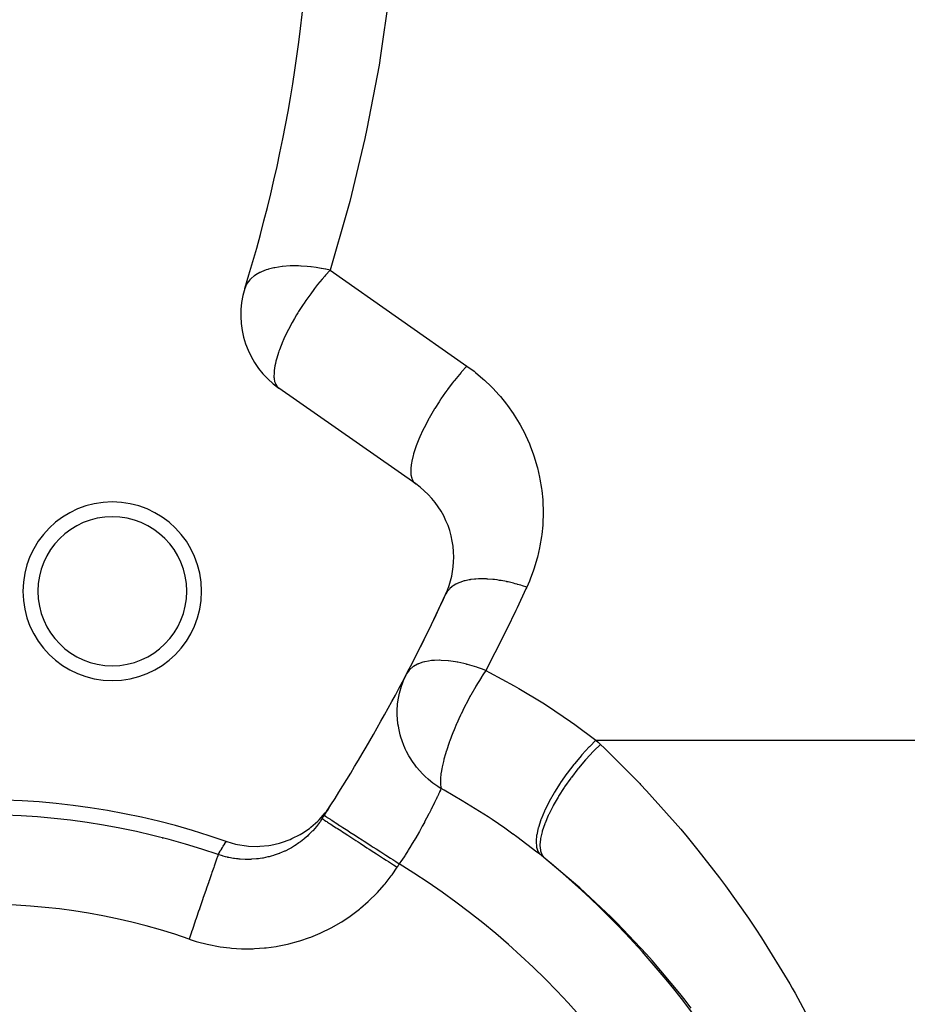
# Model space of a CAD drawing. Extents: x 24 to 1180, y -650 to 283.
# Drawn here: x 524 to 553, y -215 to -182 of the extents above; entities that cross this region are included whole.
import ezdxf

# ---------------------------------------------------------------- set-up
doc = ezdxf.new("R2010")
doc.units = 0
doc.linetypes.add('DASHED', pattern=[11.05, 8.7, -2.35])
doc.layers.get('0').update_dxf_attribs({"linetype": 'CONTINUOUS'})
doc.layers.add('NEVIDI', color=4, linetype='DASHED')

msp = doc.modelspace()

# ---------------------------------------------------------------- linework, layer by layer
at = {"color": 2}
for p, q in [((536.988901, -197.397447), (532.393585, -194.179772)), ((533.993593, -208.389638), (534.145066, -208.172617)), ((533.749006, -208.67065), (533.95368, -208.440571)), ((533.918201, -208.526981), (533.920992, -208.528783)), ((533.95368, -208.440571), (533.993593, -208.389638)), ((533.471278, -208.919271), (533.702294, -208.716984)), ((533.702294, -208.716984), (533.749006, -208.67065)), ((533.849037, -208.633947), (533.851816, -208.635749)), ((532.834754, -209.30423), (533.106918, -209.165833)), ((533.106918, -209.165833), (533.165022, -209.131576)), ((533.165022, -209.131576), (533.418595, -208.959917)), ((533.418595, -208.959917), (533.471278, -208.919271)), ((530.623744, -209.396739), (530.649291, -209.405564)), ((530.649291, -209.405564), (530.94005, -209.488259)), ((530.94005, -209.488259), (531.009431, -209.503365)), ((531.009431, -209.503365), (531.308549, -209.549137)), ((531.308549, -209.549137), (531.378906, -209.555449)), ((531.378906, -209.555449), (531.681896, -209.563705)), ((531.681896, -209.563705), (531.751933, -209.561273)), ((531.751933, -209.561273), (532.053941, -209.531892)), ((532.053941, -209.531892), (532.122705, -209.520845)), ((532.122705, -209.520845), (532.419233, -209.453995)), ((532.419233, -209.453995), (532.485494, -209.434654)), ((532.485494, -209.434654), (532.772034, -209.331344)), ((532.772034, -209.331344), (532.834754, -209.30423))]:
    msp.add_line(p, q, dxfattribs=at)
for centre, radius, start, end in [((483.5, -176), 50, 342.743647, 360), ((534.114314, -191.722316), 3, 162.743647, 235), ((535.268172, -199.854903), 3, 0, 55), ((526.80127, -201), 3, 0, 180), ((526.80127, -201), 2.5, 0, 180), ((535.268172, -199.854903), 3, 335.259631, 360), ((526.80127, -201), 3, 180, 360), ((526.80127, -201), 2.5, 180, 360), ((483.5, -176), 60, 327.573972, 335.259631), ((483.5, -176), 60, 332.427335, 335.259632), ((522.384444, -233), 25, 70.757201, 154.605019), ((483.5, -176), 60, 327.050535, 327.573972), ((522.384444, -233), 24.492889, 71.010016, 153.624545)]:
    msp.add_arc(centre, radius, start, end, dxfattribs=at)
at = {"layer": 'NEVIDI', "color": 7, "linetype": 'CONTINUOUS'}
for p, q in [((536.117604, -180.855137), (535.811395, -183.015749)), ((535.811395, -183.015749), (535.758466, -183.334744)), ((535.758466, -183.334744), (535.350456, -185.478625)), ((535.350456, -185.478625), (535.282525, -185.794695)), ((535.282525, -185.794695), (534.773631, -187.916957)), ((534.773631, -187.916957), (534.69085, -188.229417)), ((534.69085, -188.229417), (534.114314, -190.222316)), ((531.622967, -190.376395), (531.574386, -190.409143)), ((531.752532, -190.303426), (531.622967, -190.376395)), ((531.761294, -190.299116), (531.752532, -190.303426)), ((531.814586, -190.274334), (531.761294, -190.299116)), ((531.972499, -190.213306), (531.814586, -190.274334)), ((531.98268, -190.20992), (531.972499, -190.213306)), ((532.029299, -190.195165), (531.98268, -190.20992)), ((532.050877, -190.188733), (532.029299, -190.195165)), ((532.223835, -190.145286), (532.050877, -190.188733)), ((532.235282, -190.142875), (532.223835, -190.145286)), ((532.263042, -190.137249), (532.235282, -190.142875)), ((532.50287, -190.10037), (532.263042, -190.137249)), ((532.513395, -190.099191), (532.50287, -190.10037)), ((532.515436, -190.098967), (532.513395, -190.099191)), ((532.778269, -190.080097), (532.515436, -190.098967)), ((532.805505, -190.079207), (532.778269, -190.080097)), ((532.81899, -190.078836), (532.805505, -190.079207)), ((533.056803, -190.079451), (532.81899, -190.078836)), ((533.127309, -190.082107), (533.056803, -190.079451)), ((533.141544, -190.082774), (533.127309, -190.082107)), ((533.347944, -190.097208), (533.141544, -190.082774)), ((533.463573, -190.109039), (533.347944, -190.097208)), ((533.478348, -190.110738), (533.463573, -190.109039)), ((533.651747, -190.133789), (533.478348, -190.110738)), ((533.809367, -190.159603), (533.651747, -190.133789)), ((533.824476, -190.162316), (533.809367, -190.159603)), ((533.965031, -190.189529), (533.824476, -190.162316)), ((533.962771, -190.389484), (533.937261, -190.418583)), ((534.114314, -190.222316), (533.962771, -190.389484)), ((533.968491, -190.190244), (533.965031, -190.189529)), ((534.114314, -190.222316), (533.968491, -190.190244)), ((534.114314, -190.222316), (538.70963, -193.439991)), ((531.310508, -190.691707), (531.249354, -190.83237)), ((531.314349, -190.685032), (531.310508, -190.691707)), ((531.333188, -190.654399), (531.314349, -190.685032)), ((531.419092, -190.544392), (531.333188, -190.654399)), ((531.424668, -190.538422), (531.419092, -190.544392)), ((531.441061, -190.521484), (531.424668, -190.538422)), ((531.46027, -190.502697), (531.441061, -190.521484)), ((531.567153, -190.414327), (531.46027, -190.502697)), ((531.574386, -190.409143), (531.567153, -190.414327)), ((533.69732, -190.706078), (533.59378, -190.838117)), ((533.848864, -190.521571), (533.69732, -190.706078)), ((533.937261, -190.418583), (533.848864, -190.521571)), ((533.4643, -191.010439), (533.302736, -191.237558)), ((533.567056, -190.873013), (533.4643, -191.010439)), ((533.59378, -190.838117), (533.567056, -190.873013)), ((533.208697, -191.376535), (533.058737, -191.609846)), ((533.242015, -191.32669), (533.208697, -191.376535)), ((533.302736, -191.237558), (533.242015, -191.32669)), ((532.989923, -191.722316), (532.921097, -191.838672)), ((533.034315, -191.649342), (532.989923, -191.722316)), ((533.058737, -191.609846), (533.034315, -191.649342)), ((532.841331, -191.978951), (532.715308, -192.214723)), ((532.8445, -191.973257), (532.841331, -191.978951)), ((532.921097, -191.838672), (532.8445, -191.973257)), ((532.675711, -192.293095), (532.565133, -192.525972)), ((532.715308, -192.214723), (532.675711, -192.293095)), ((532.530823, -192.60341), (532.412214, -192.899103)), ((532.539877, -192.582692), (532.530823, -192.60341)), ((532.565133, -192.525972), (532.539877, -192.582692)), ((532.380506, -192.988765), (532.321852, -193.175266)), ((532.398479, -192.937206), (532.380506, -192.988765)), ((532.412214, -192.899103), (532.398479, -192.937206)), ((532.277104, -193.350545), (532.261237, -193.427317)), ((532.295693, -193.272361), (532.277104, -193.350545)), ((532.321852, -193.175266), (532.295693, -193.272361)), ((532.231373, -193.651096), (532.230403, -193.813963)), ((532.233916, -193.618927), (532.231373, -193.651096)), ((532.237505, -193.583139), (532.233916, -193.618927)), ((532.261237, -193.427317), (532.237505, -193.583139)), ((538.511319, -193.660732), (538.454841, -193.726662)), ((538.532605, -193.636239), (538.511319, -193.660732)), ((538.694047, -193.45674), (538.532605, -193.636239)), ((538.709634, -193.439994), (538.694047, -193.45674)), ((538.70963, -193.439991), (538.948139, -193.615819)), ((538.948139, -193.615819), (539.000669, -193.657068)), ((539.000669, -193.657068), (539.246628, -193.863453)), ((532.230403, -193.813963), (532.232761, -193.842825)), ((532.232761, -193.842825), (532.23514, -193.864409)), ((532.23514, -193.864409), (532.25226, -193.955997)), ((532.25226, -193.955997), (532.265372, -193.99938)), ((532.265372, -193.99938), (532.290536, -194.058466)), ((538.219564, -194.01642), (538.059654, -194.228076)), ((538.274702, -193.94627), (538.219564, -194.01642)), ((538.292636, -193.923756), (538.274702, -193.94627)), ((538.454841, -193.726662), (538.292636, -193.923756)), ((539.246628, -193.863453), (539.296325, -193.907978)), ((539.296325, -193.907978), (539.528327, -194.129792)), ((532.290536, -194.058466), (532.322461, -194.11004)), ((532.322461, -194.11004), (532.328667, -194.118147)), ((532.328667, -194.118147), (532.339129, -194.130734)), ((532.339129, -194.130734), (532.393585, -194.179772)), ((537.992405, -194.320909), (537.837353, -194.544331)), ((538.045211, -194.247816), (537.992405, -194.320909)), ((538.059654, -194.228076), (538.045211, -194.247816)), ((539.528327, -194.129792), (539.575023, -194.177422)), ((539.575023, -194.177422), (539.792177, -194.413724)), ((537.776689, -194.635606), (537.629679, -194.866954)), ((537.826495, -194.560498), (537.776689, -194.635606)), ((537.837353, -194.544331), (537.826495, -194.560498)), ((539.792177, -194.413724), (539.835769, -194.464344)), ((539.835769, -194.464344), (540.037337, -194.714286)), ((537.576206, -194.955049), (537.439778, -195.191001)), ((537.622084, -194.879329), (537.576206, -194.955049)), ((537.629679, -194.866954), (537.622084, -194.879329)), ((540.037337, -194.714286), (540.077503, -194.767515)), ((540.077503, -194.767515), (540.262629, -195.030042)), ((537.393942, -195.274417), (537.271085, -195.510676)), ((537.435248, -195.199144), (537.393942, -195.274417)), ((537.439778, -195.191001), (537.435248, -195.199144)), ((540.262629, -195.030042), (540.299305, -195.085787)), ((540.299305, -195.085787), (540.467103, -195.35971)), ((537.233066, -195.58822), (537.12614, -195.821086)), ((537.269054, -195.51476), (537.233066, -195.58822)), ((537.271085, -195.510676), (537.269054, -195.51476)), ((540.467103, -195.35971), (540.500191, -195.417874)), ((540.500191, -195.417874), (540.649782, -195.701851)), ((537.095994, -195.891674), (537.008875, -196.113139)), ((537.12614, -195.821086), (537.095994, -195.891674)), ((540.649782, -195.701851), (540.67893, -195.761815)), ((540.67893, -195.761815), (540.80993, -196.055074)), ((536.98505, -196.179743), (536.919092, -196.386234)), ((537.007518, -196.116847), (536.98505, -196.179743)), ((537.008875, -196.113139), (537.007518, -196.116847)), ((540.80993, -196.055074), (540.835238, -196.117039)), ((540.835238, -196.117039), (540.946921, -196.417924)), ((536.856561, -196.645024), (536.848264, -196.691212)), ((536.858313, -196.635904), (536.856561, -196.645024)), ((536.902011, -196.447726), (536.858313, -196.635904)), ((536.917173, -196.392924), (536.902011, -196.447726)), ((536.919092, -196.386234), (536.917173, -196.392924)), ((540.946921, -196.417924), (540.968184, -196.481426)), ((540.968184, -196.481426), (541.060193, -196.788863)), ((536.826692, -196.868722), (536.824601, -196.906453)), ((536.824601, -196.906453), (536.827079, -197.049362)), ((536.827452, -196.858168), (536.826692, -196.868722)), ((536.848264, -196.691212), (536.827452, -196.858168)), ((541.060193, -196.788863), (541.077284, -196.853505)), ((541.077284, -196.853505), (541.149265, -197.166323)), ((536.827079, -197.049362), (536.828096, -197.060501)), ((536.828096, -197.060501), (536.831459, -197.089801)), ((536.831459, -197.089801), (536.857136, -197.206491)), ((536.857136, -197.206491), (536.860689, -197.217046)), ((536.860689, -197.217046), (536.868701, -197.238444)), ((536.868701, -197.238444), (536.917232, -197.326931)), ((536.917232, -197.326931), (536.924002, -197.335803)), ((536.924002, -197.335803), (536.935703, -197.349807)), ((541.149265, -197.166323), (541.162149, -197.231953)), ((541.162149, -197.231953), (541.213756, -197.548669)), ((536.935703, -197.349807), (536.988904, -197.397449)), ((541.213756, -197.548669), (541.222376, -197.615011)), ((541.222376, -197.615011), (541.253431, -197.934582)), ((541.253431, -197.934582), (541.257745, -198.00132)), ((541.257745, -198.00132), (541.268081, -198.322142)), ((541.268081, -198.322142), (541.268073, -198.38897)), ((541.268073, -198.38897), (541.25766, -198.709842)), ((541.253338, -198.776487), (541.222206, -199.096143)), ((541.25766, -198.709842), (541.253338, -198.776487)), ((541.213589, -199.162353), (541.161886, -199.479237)), ((541.222206, -199.096143), (541.213589, -199.162353)), ((541.149028, -199.544664), (541.076949, -199.8576)), ((541.161886, -199.479237), (541.149028, -199.544664)), ((541.059888, -199.922069), (540.967743, -200.229683)), ((541.076949, -199.8576), (541.059888, -199.922069)), ((540.946554, -200.29291), (540.834705, -200.594)), ((540.967743, -200.229683), (540.946554, -200.29291)), ((538.655448, -200.644474), (538.617275, -200.654366)), ((538.784085, -200.617632), (538.655448, -200.644474)), ((538.821058, -200.611578), (538.784085, -200.617632)), ((538.825774, -200.610855), (538.821058, -200.611578)), ((538.832181, -200.609889), (538.825774, -200.610855)), ((538.965446, -200.594081), (538.832181, -200.609889)), ((539.010337, -200.590462), (538.965446, -200.594081)), ((539.093389, -200.58582), (539.010337, -200.590462)), ((539.105706, -200.585348), (539.093389, -200.58582)), ((539.160045, -200.583901), (539.105706, -200.585348)), ((539.207818, -200.583456), (539.160045, -200.583901)), ((539.366296, -200.587149), (539.207818, -200.583456)), ((539.391661, -200.588437), (539.366296, -200.587149)), ((539.405, -200.589187), (539.391661, -200.588437)), ((539.416845, -200.589896), (539.405, -200.589187)), ((539.582838, -200.603821), (539.416845, -200.589896)), ((539.635422, -200.60972), (539.582838, -200.603821)), ((539.711141, -200.619408), (539.635422, -200.60972)), ((539.725272, -200.621369), (539.711141, -200.619408)), ((539.807885, -200.63377), (539.725272, -200.621369)), ((539.862342, -200.642804), (539.807885, -200.63377)), ((540.039916, -200.676813), (539.862342, -200.642804)), ((540.834705, -200.594), (540.809474, -200.655736)), ((538.074537, -200.977531), (538.069784, -200.983622)), ((538.119252, -200.926182), (538.074537, -200.977531)), ((538.140543, -200.904832), (538.119252, -200.926182)), ((538.200248, -200.852846), (538.140543, -200.904832)), ((538.206775, -200.847751), (538.200248, -200.852846)), ((538.216393, -200.840424), (538.206775, -200.847751)), ((538.242187, -200.82178), (538.216393, -200.840424)), ((538.332366, -200.766184), (538.242187, -200.82178)), ((538.362521, -200.750341), (538.332366, -200.766184)), ((538.370837, -200.746179), (538.362521, -200.750341)), ((538.379025, -200.742165), (538.370837, -200.746179)), ((538.466373, -200.703998), (538.379025, -200.742165)), ((538.500586, -200.691109), (538.466373, -200.703998)), ((538.578909, -200.665311), (538.500586, -200.691109)), ((538.588641, -200.662436), (538.578909, -200.665311)), ((538.617275, -200.654366), (538.588641, -200.662436)), ((540.046523, -200.678209), (540.039916, -200.676813)), ((540.061234, -200.681351), (540.046523, -200.678209)), ((540.095511, -200.688848), (540.061234, -200.681351)), ((540.276966, -200.732574), (540.095511, -200.688848)), ((540.333652, -200.747602), (540.276966, -200.732574)), ((540.392644, -200.763919), (540.333652, -200.747602)), ((540.407655, -200.768181), (540.392644, -200.763919)), ((540.692395, -200.920256), (540.394614, -201.555552)), ((540.517255, -200.800636), (540.407655, -200.768181)), ((540.574514, -200.818522), (540.517255, -200.800636)), ((540.717453, -200.865946), (540.574514, -200.818522)), ((540.717453, -200.865946), (540.692395, -200.920256)), ((540.809474, -200.655736), (540.717453, -200.865946)), ((538.041731, -201.022792), (537.996144, -201.103308)), ((538.058292, -200.998962), (538.041731, -201.022792)), ((538.069784, -200.983622), (538.058292, -200.998962)), ((540.394614, -201.555552), (540.354161, -201.640456)), ((540.354161, -201.640456), (540.048407, -202.271886)), ((540.048407, -202.271886), (540.006904, -202.356234)), ((540.006904, -202.356234), (539.693107, -202.983937)), ((539.650549, -203.067741), (539.344745, -203.66101)), ((539.693107, -202.983937), (539.650549, -203.067741)), ((536.904359, -203.529517), (536.782697, -203.634768)), ((536.909026, -203.526294), (536.904359, -203.529517)), ((536.910958, -203.524973), (536.909026, -203.526294)), ((537.045163, -203.449472), (536.910958, -203.524973)), ((537.059282, -203.443071), (537.045163, -203.449472)), ((537.075771, -203.435901), (537.059282, -203.443071)), ((537.083938, -203.432467), (537.075771, -203.435901)), ((537.230063, -203.382353), (537.083938, -203.432467)), ((537.282165, -203.368882), (537.230063, -203.382353)), ((537.29176, -203.366618), (537.282165, -203.368882)), ((537.418305, -203.342373), (537.29176, -203.366618)), ((537.520358, -203.329496), (537.418305, -203.342373)), ((537.53125, -203.328433), (537.520358, -203.329496)), ((537.622242, -203.321704), (537.53125, -203.328433)), ((537.786643, -203.318343), (537.622242, -203.321704)), ((537.798661, -203.318501), (537.786643, -203.318343)), ((537.841928, -203.319493), (537.798661, -203.318501)), ((538.077085, -203.335603), (537.841928, -203.319493)), ((538.077894, -203.335687), (538.077085, -203.335603)), ((538.090043, -203.33698), (538.077894, -203.335687)), ((538.33077, -203.370922), (538.090043, -203.33698)), ((538.386885, -203.380988), (538.33077, -203.370922)), ((538.400591, -203.383565), (538.386885, -203.380988)), ((538.601051, -203.426338), (538.400591, -203.383565)), ((538.695564, -203.449685), (538.601051, -203.426338)), ((538.711532, -203.453824), (538.695564, -203.449685)), ((538.725784, -203.457565), (538.711532, -203.453824)), ((538.889778, -203.50375), (538.725784, -203.457565)), ((539.045939, -203.552977), (538.889778, -203.50375)), ((539.060509, -203.557826), (539.045939, -203.552977)), ((539.199034, -203.606078), (539.060509, -203.557826)), ((539.344745, -203.66101), (539.199034, -203.606078)), ((536.582563, -203.992398), (536.667621, -203.807169)), ((536.667621, -203.807169), (536.685471, -203.77239)), ((536.770566, -203.648281), (536.685471, -203.772391)), ((536.775501, -203.642695), (536.770566, -203.648281)), ((536.782697, -203.634768), (536.775501, -203.642695)), ((539.184858, -203.903616), (539.013253, -204.182703)), ((539.191436, -203.893306), (539.184858, -203.903616)), ((539.192611, -203.891468), (539.191436, -203.893306)), ((539.247125, -203.807162), (539.192611, -203.891468)), ((539.344745, -203.66101), (539.247125, -203.807162)), ((539.344745, -203.66101), (539.464107, -203.722466)), ((539.464107, -203.722466), (540.298139, -204.174159)), ((536.463426, -204.34345), (536.508842, -204.190803)), ((536.508842, -204.190803), (536.552978, -204.06659)), ((536.552978, -204.06659), (536.582563, -203.992398)), ((539.005655, -204.195521), (538.838636, -204.487706)), ((539.008468, -204.190771), (539.005655, -204.195521)), ((539.013253, -204.182703), (539.008468, -204.190771)), ((540.298139, -204.174159), (540.455008, -204.263729)), ((540.455008, -204.263729), (541.261463, -204.749635)), ((536.39172, -204.707935), (536.40892, -204.593105)), ((536.40892, -204.593105), (536.443919, -204.421035)), ((536.443919, -204.421035), (536.463426, -204.34345)), ((538.781174, -204.593061), (538.671194, -204.802237)), ((538.811859, -204.536478), (538.781174, -204.593061)), ((538.831299, -204.501014), (538.811859, -204.536478)), ((538.838636, -204.487706), (538.831299, -204.501014)), ((536.369292, -205.006305), (536.382608, -204.787657)), ((536.382608, -204.787657), (536.39172, -204.707935)), ((538.664221, -204.815852), (538.568998, -205.006284)), ((538.671194, -204.802237), (538.664221, -204.815852)), ((541.261463, -204.749635), (541.412448, -204.845647)), ((541.412448, -204.845647), (542.188999, -205.367283)), ((536.368615, -205.079947), (536.369292, -205.006305)), ((536.368958, -205.11478), (536.368615, -205.079947)), ((536.37005, -205.160313), (536.368958, -205.11478)), ((536.370072, -205.16101), (536.37005, -205.160313)), ((536.376325, -205.278958), (536.370072, -205.16101)), ((538.494767, -205.16101), (538.44006, -205.278979)), ((538.506719, -205.135699), (538.494767, -205.16101)), ((538.513334, -205.121758), (538.506719, -205.135699)), ((538.568998, -205.006284), (538.513334, -205.121758)), ((536.394485, -205.452976), (536.376325, -205.278958)), ((536.406443, -205.533006), (536.394485, -205.452976)), ((536.429425, -205.656507), (536.406443, -205.533006)), ((538.361172, -205.455717), (538.27603, -205.656634)), ((538.367142, -205.442045), (538.361172, -205.455717)), ((538.44006, -205.278979), (538.367142, -205.442045)), ((542.188999, -205.367283), (542.334948, -205.470877)), ((542.334948, -205.470877), (543.041523, -206)), ((536.46894, -205.821711), (536.429425, -205.656507)), ((536.491186, -205.899735), (536.46894, -205.821711)), ((536.532259, -206.026124), (536.491186, -205.899735)), ((538.229538, -205.771598), (538.132656, -206.026148)), ((538.232203, -205.764898), (538.229538, -205.771598)), ((538.234874, -205.758193), (538.232203, -205.764898)), ((538.27603, -205.656634), (538.234874, -205.758193)), ((536.590695, -206.179262), (536.532259, -206.026124)), ((536.622846, -206.25407), (536.590695, -206.179262)), ((536.639075, -206.289816), (536.622846, -206.25407)), ((538.113675, -206.07889), (538.019093, -206.360873)), ((538.1183, -206.06594), (538.113675, -206.07889)), ((538.132656, -206.026148), (538.1183, -206.06594)), ((542.815158, -206.226324), (542.57175, -206.491351)), ((542.820584, -206.220674), (542.815158, -206.226324)), ((542.831836, -206.208995), (542.820584, -206.220674)), ((543.041523, -206), (542.831836, -206.208995)), ((543.192158, -206.140216), (542.974466, -206.354903)), ((543.041523, -206), (575.367551, -206)), ((543.041523, -206), (543.052338, -206.009971)), ((543.052338, -206.009971), (543.116951, -206.069853)), ((543.116951, -206.069853), (543.129353, -206.081407)), ((543.129353, -206.081407), (543.192156, -206.140217)), ((543.192156, -206.140217), (543.331536, -206.272053)), ((536.683535, -206.381889), (536.639075, -206.289816)), ((536.757726, -206.519958), (536.683535, -206.381889)), ((536.799447, -206.590714), (536.757726, -206.519958)), ((536.881357, -206.718112), (536.799447, -206.590714)), ((537.990138, -206.455589), (537.938667, -206.638807)), ((538.012521, -206.381946), (537.990138, -206.455589)), ((538.015241, -206.373196), (538.012521, -206.381946)), ((538.019093, -206.360873), (538.015241, -206.373196)), ((542.555393, -206.509998), (542.319738, -206.791089)), ((542.560761, -206.503866), (542.555393, -206.509998)), ((542.57175, -206.491351), (542.560761, -206.503866)), ((542.951761, -206.378283), (542.711855, -206.637045)), ((542.968969, -206.360546), (542.951761, -206.378283)), ((542.974466, -206.354903), (542.968969, -206.360546)), ((543.331536, -206.272053), (544.518833, -207.458819)), ((536.967416, -206.838504), (536.881357, -206.718112)), ((537.017697, -206.903531), (536.967416, -206.838504)), ((537.123413, -207.029416), (537.017697, -206.903531)), ((537.875987, -206.906424), (537.867633, -206.948983)), ((537.878145, -206.895822), (537.875987, -206.906424)), ((537.918429, -206.718072), (537.878145, -206.895822)), ((537.935643, -206.650337), (537.918429, -206.718072)), ((537.938667, -206.638807), (537.935643, -206.650337)), ((542.304077, -206.81063), (542.080131, -207.103009)), ((542.309191, -206.804236), (542.304077, -206.81063)), ((542.319738, -206.791089), (542.309191, -206.804236)), ((542.689742, -206.662005), (542.45755, -206.936132)), ((542.706493, -206.643079), (542.689742, -206.662005)), ((542.711855, -206.637045), (542.706493, -206.643079)), ((537.216204, -207.129471), (537.123413, -207.029416)), ((537.274469, -207.18795), (537.216204, -207.129471)), ((537.309993, -207.222103), (537.274469, -207.18795)), ((537.4079, -207.310821), (537.309993, -207.222103)), ((537.837173, -207.137649), (537.823276, -207.274233)), ((537.838407, -207.12825), (537.837173, -207.137649)), ((537.853251, -207.029456), (537.838407, -207.12825)), ((537.867633, -206.948983), (537.853251, -207.029456)), ((542.065301, -207.123286), (541.857074, -207.421764)), ((542.070208, -207.116562), (542.065301, -207.123286)), ((542.080131, -207.103009), (542.070208, -207.116562)), ((542.211059, -207.253523), (542.196011, -207.273889)), ((542.215904, -207.246992), (542.211059, -207.253523)), ((542.436306, -206.962358), (542.215904, -207.246992)), ((542.452401, -206.94247), (542.436306, -206.962358)), ((542.45755, -206.936132), (542.452401, -206.94247)), ((537.499967, -207.387646), (537.4079, -207.310821)), ((537.565376, -207.4387), (537.499967, -207.387646)), ((537.733357, -207.557822), (537.565376, -207.4387)), ((537.814135, -207.60954), (537.733357, -207.557822)), ((537.819987, -207.332838), (537.81968, -207.340926)), ((537.81968, -207.340926), (537.821518, -207.48552)), ((537.821008, -207.310831), (537.819987, -207.332838)), ((537.823276, -207.274233), (537.821008, -207.310831)), ((537.821518, -207.48552), (537.823179, -207.506642)), ((537.823179, -207.506642), (537.823805, -207.513434)), ((537.823805, -207.513434), (537.829077, -207.557591)), ((537.829077, -207.557591), (537.841241, -207.621883)), ((541.843463, -207.442252), (541.654377, -207.741861)), ((541.847945, -207.43549), (541.843463, -207.442252)), ((541.857074, -207.421764), (541.847945, -207.43549)), ((541.986658, -207.570889), (541.972787, -207.591552)), ((541.991105, -207.564292), (541.986658, -207.570889)), ((542.196011, -207.273889), (541.991105, -207.564292)), ((544.518833, -207.458819), (544.543164, -207.484391)), ((544.543164, -207.484391), (544.744313, -207.697839)), ((537.71331, -207.904701), (537.673163, -207.988782)), ((537.714185, -207.902857), (537.71331, -207.904701)), ((537.718908, -207.892893), (537.714185, -207.902857)), ((537.75427, -207.81782), (537.718908, -207.892893)), ((537.759141, -207.807414), (537.75427, -207.81782)), ((537.789635, -207.741898), (537.759141, -207.807414)), ((537.7899, -207.741327), (537.789635, -207.741898)), ((537.793799, -207.732903), (537.7899, -207.741327)), ((537.819656, -207.676779), (537.793799, -207.732903)), ((537.842461, -207.626889), (537.814135, -207.60954)), ((537.823137, -207.669188), (537.819656, -207.676779)), ((537.842461, -207.626889), (537.823137, -207.669188)), ((537.841241, -207.621883), (537.84246, -207.626888)), ((537.941054, -207.681851), (537.84246, -207.626888)), ((538.552547, -208.0355), (537.941054, -207.681851)), ((541.642249, -207.762154), (541.475551, -208.057798)), ((541.77071, -207.909506), (541.607185, -208.19622)), ((541.646202, -207.755524), (541.642249, -207.762154)), ((541.654377, -207.741861), (541.646202, -207.755524)), ((541.783044, -207.889082), (541.77071, -207.909506)), ((541.787026, -207.882519), (541.783044, -207.889082)), ((541.972787, -207.591552), (541.787026, -207.882519)), ((544.744313, -207.697839), (545.890913, -208.987627)), ((537.558619, -208.223086), (537.505126, -208.329758)), ((537.566197, -208.207835), (537.558619, -208.223086)), ((537.615228, -208.10831), (537.566197, -208.207835)), ((537.617352, -208.103964), (537.615228, -208.10831)), ((537.622214, -208.094008), (537.617352, -208.103964)), ((537.666887, -208.001833), (537.622214, -208.094008)), ((537.673163, -207.988782), (537.666887, -208.001833)), ((538.694261, -208.120712), (538.552547, -208.0355)), ((539.418664, -208.576704), (538.694261, -208.120712)), ((541.464806, -208.078101), (541.323665, -208.364128)), ((541.59304, -208.222646), (541.454905, -208.499489)), ((541.468468, -208.071163), (541.464806, -208.078101)), ((541.475551, -208.057798), (541.468468, -208.071163)), ((541.603743, -208.202623), (541.59304, -208.222646)), ((541.607185, -208.19622), (541.603743, -208.202623)), ((533.920992, -208.528783), (533.935299, -208.538014)), ((533.935299, -208.538014), (533.944757, -208.544117)), ((533.944757, -208.544117), (533.959495, -208.553625)), ((533.959495, -208.553625), (533.996765, -208.577671)), ((533.996765, -208.577671), (534.015719, -208.589899)), ((537.429847, -208.477015), (537.367031, -208.597439)), ((537.438799, -208.459674), (537.429847, -208.477015)), ((537.496871, -208.346065), (537.438799, -208.459674)), ((537.499802, -208.34028), (537.496871, -208.346065)), ((537.505126, -208.329758), (537.499802, -208.34028)), ((539.555544, -208.66688), (539.418664, -208.576704)), ((541.314979, -208.383166), (541.201338, -208.655569)), ((541.317793, -208.376977), (541.314979, -208.383166)), ((541.323665, -208.364128), (541.317793, -208.376977)), ((541.443072, -208.525153), (541.332171, -208.788476)), ((541.451841, -208.506098), (541.443072, -208.525153)), ((541.454905, -208.499489), (541.451841, -208.506098)), ((533.645391, -208.911687), (533.608373, -208.955674)), ((533.656995, -208.897542), (533.645391, -208.911687)), ((533.66114, -208.892446), (533.656995, -208.897542)), ((533.763757, -208.758499), (533.66114, -208.892446)), ((533.778425, -208.738015), (533.763757, -208.758499)), ((533.830537, -208.662139), (533.778425, -208.738015)), ((533.849037, -208.633947), (533.830537, -208.662139)), ((533.851816, -208.635749), (533.8584, -208.640016)), ((533.8584, -208.640016), (533.866097, -208.645005)), ((533.866097, -208.645005), (533.890264, -208.660669)), ((533.890264, -208.660669), (533.909746, -208.673296)), ((533.909746, -208.673296), (533.927478, -208.68479)), ((533.927478, -208.68479), (533.97329, -208.714482)), ((533.97329, -208.714482), (534.004983, -208.735024)), ((534.004983, -208.735024), (534.032409, -208.752801)), ((534.015719, -208.589899), (534.042671, -208.607286)), ((534.032409, -208.752801), (534.09941, -208.796228)), ((534.042671, -208.607286), (534.101829, -208.645452)), ((534.09941, -208.796228), (534.142461, -208.824132)), ((534.101829, -208.645452), (534.129977, -208.663611)), ((534.129977, -208.663611), (534.168894, -208.688719)), ((534.142461, -208.824132), (534.179111, -208.847886)), ((534.168894, -208.688719), (534.248737, -208.740229)), ((534.179111, -208.847886), (534.26628, -208.904385)), ((534.248737, -208.740229), (534.285621, -208.764024)), ((534.26628, -208.904385), (534.319604, -208.938948)), ((534.285621, -208.764024), (534.336024, -208.796542)), ((534.336024, -208.796542), (534.434682, -208.86019)), ((534.434682, -208.86019), (534.479663, -208.88921)), ((534.479663, -208.88921), (534.541016, -208.928791)), ((537.198638, -208.90982), (537.124072, -209.043474)), ((537.205058, -208.89818), (537.198638, -208.90982)), ((537.209426, -208.890251), (537.205058, -208.89818)), ((537.280205, -208.760368), (537.209426, -208.890251)), ((537.290396, -208.741451), (537.280205, -208.760368)), ((537.357394, -208.615722), (537.290396, -208.741451)), ((537.362071, -208.606855), (537.357394, -208.615722)), ((537.367031, -208.597439), (537.362071, -208.606855)), ((539.978877, -208.954352), (539.555544, -208.66688)), ((541.194587, -208.673539), (541.110669, -208.927117)), ((541.196766, -208.667712), (541.194587, -208.673539)), ((541.201338, -208.655569), (541.196766, -208.667712)), ((541.323197, -208.812171), (541.241763, -209.056766)), ((541.329957, -208.794278), (541.323197, -208.812171)), ((541.332171, -208.788476), (541.329957, -208.794278)), ((533.352042, -209.219915), (533.254428, -209.305154)), ((533.381091, -209.193069), (533.352042, -209.219915)), ((533.399317, -209.175858), (533.381091, -209.193069)), ((533.40619, -209.169292), (533.399317, -209.175858)), ((533.517847, -209.056507), (533.40619, -209.169292)), ((533.534866, -209.038236), (533.517847, -209.056507)), ((533.608373, -208.955674), (533.534866, -209.038236)), ((534.319604, -208.938948), (534.364799, -208.968241)), ((534.364799, -208.968241), (534.470936, -209.037034)), ((534.470936, -209.037034), (534.533385, -209.077511)), ((534.533385, -209.077511), (534.586381, -209.11186)), ((534.541016, -208.928791), (534.65656, -209.003334)), ((534.586381, -209.11186), (534.709776, -209.191839)), ((534.65656, -209.003334), (534.708697, -209.03697)), ((534.708697, -209.03697), (534.780115, -209.083044)), ((534.709776, -209.191839), (534.779912, -209.237298)), ((534.779912, -209.237298), (534.839792, -209.27611)), ((534.780115, -209.083044), (534.91032, -209.167045)), ((534.91032, -209.167045), (534.968535, -209.204602)), ((534.968535, -209.204602), (535.049136, -209.256601)), ((537.022053, -209.221906), (536.9393, -209.363049)), ((537.030031, -209.208131), (537.022053, -209.221906)), ((537.034019, -209.201235), (537.030031, -209.208131)), ((537.112728, -209.063564), (537.034019, -209.201235)), ((537.124072, -209.043474), (537.112728, -209.063564)), ((540.255201, -209.149335), (539.978877, -208.954352)), ((540.261701, -209.153995), (540.255201, -209.149335)), ((540.387272, -209.244678), (540.261701, -209.153995)), ((541.050651, -209.189054), (541.029904, -209.392391)), ((541.05145, -209.184261), (541.050651, -209.189054)), ((541.053178, -209.174153), (541.05145, -209.184261)), ((541.105984, -208.943705), (541.053178, -209.174153)), ((541.107485, -208.93835), (541.105984, -208.943705)), ((541.110669, -208.927117), (541.107485, -208.93835)), ((541.235579, -209.078605), (541.184952, -209.300327)), ((541.240213, -209.062175), (541.235579, -209.078605)), ((541.241763, -209.056766), (541.240213, -209.062175)), ((545.890913, -208.987627), (546.106053, -209.24444)), ((530.50251, -209.597297), (530.524799, -209.560537)), ((530.524799, -209.560537), (530.527786, -209.555608)), ((530.527786, -209.555608), (530.550044, -209.518841)), ((530.550044, -209.518841), (530.553027, -209.513911)), ((530.553027, -209.513911), (530.575254, -209.477138)), ((530.575254, -209.477138), (530.578233, -209.472206)), ((530.578233, -209.472206), (530.600429, -209.435426)), ((530.600429, -209.435426), (530.603404, -209.430493)), ((530.603404, -209.430493), (530.623744, -209.396739)), ((532.919435, -209.54781), (532.814186, -209.610543)), ((532.940501, -209.534544), (532.919435, -209.54781)), ((533.065334, -209.450755), (532.940501, -209.534544)), ((533.080539, -209.439915), (533.065334, -209.450755)), ((533.100958, -209.425132), (533.080539, -209.439915)), ((533.123767, -209.408305), (533.100958, -209.425132)), ((533.23502, -209.321237), (533.123767, -209.408305)), ((533.254428, -209.305154), (533.23502, -209.321237)), ((534.839792, -209.27611), (534.978437, -209.365973)), ((534.978437, -209.365973), (535.054788, -209.41546)), ((535.049136, -209.256601), (535.191235, -209.348273)), ((535.054788, -209.41546), (535.120318, -209.457934)), ((535.120318, -209.457934), (535.271994, -209.556243)), ((535.191235, -209.348273), (535.254905, -209.389349)), ((535.254905, -209.389349), (535.343126, -209.446264)), ((535.271994, -209.556243), (535.353064, -209.608789)), ((535.343126, -209.446264), (535.49461, -209.543991)), ((535.49461, -209.543991), (535.562368, -209.587704)), ((536.827696, -209.548531), (536.739026, -209.692013)), ((536.838545, -209.530742), (536.827696, -209.548531)), ((536.840673, -209.527246), (536.838545, -209.530742)), ((536.926789, -209.384117), (536.840673, -209.527246)), ((536.9393, -209.363049), (536.926789, -209.384117)), ((541.061672, -209.754673), (540.387272, -209.244678)), ((541.029676, -209.401176), (541.02959, -209.405335)), ((541.02959, -209.405335), (541.041204, -209.57815)), ((541.029904, -209.392391), (541.029676, -209.401176)), ((541.162692, -209.519109), (541.162511, -209.531786)), ((541.162511, -209.531786), (541.175602, -209.696843)), ((541.162782, -209.514983), (541.162692, -209.519109)), ((541.181689, -209.319873), (541.162782, -209.514983)), ((541.184119, -209.305197), (541.181689, -209.319873)), ((541.184952, -209.300327), (541.184119, -209.305197)), ((546.106053, -209.24444), (546.467271, -209.687019)), ((530.341771, -209.877117), (530.320579, -209.938697)), ((530.342241, -209.875749), (530.341771, -209.877117)), ((530.346071, -209.864621), (530.342241, -209.875749)), ((530.354204, -209.840988), (530.346071, -209.864621)), ((530.354302, -209.840705), (530.354204, -209.840988)), ((530.3545, -209.840125), (530.372595, -209.810557)), ((530.497902, -209.885447), (530.3545, -209.840125)), ((530.372595, -209.810557), (530.375606, -209.805633)), ((530.375606, -209.805633), (530.398049, -209.768906)), ((530.398049, -209.768906), (530.401056, -209.763981)), ((530.401056, -209.763981), (530.423469, -209.727247)), ((530.423469, -209.727247), (530.426472, -209.722321)), ((530.426472, -209.722321), (530.448854, -209.685581)), ((530.448854, -209.685581), (530.451853, -209.680654)), ((530.451853, -209.680654), (530.474204, -209.643907)), ((530.474204, -209.643907), (530.477199, -209.638979)), ((530.477199, -209.638979), (530.499518, -209.602227)), ((530.521997, -209.892291), (530.497902, -209.885447)), ((530.499518, -209.602227), (530.50251, -209.597297)), ((530.605776, -209.91441), (530.521997, -209.892291)), ((532.132562, -209.893975), (532.066947, -209.911366)), ((532.216395, -209.869414), (532.132562, -209.893975)), ((532.240446, -209.861874), (532.216395, -209.869414)), ((532.400577, -209.80586), (532.240446, -209.861874)), ((532.417897, -209.799181), (532.400577, -209.80586)), ((532.424041, -209.796781), (532.417897, -209.799181)), ((532.482118, -209.773327), (532.424041, -209.796781)), ((532.579557, -209.730746), (532.482118, -209.773327)), ((532.602254, -209.720232), (532.579557, -209.730746)), ((532.752313, -209.644785), (532.602254, -209.720232)), ((532.752422, -209.644726), (532.752313, -209.644785)), ((532.774356, -209.632803), (532.752422, -209.644726)), ((532.814186, -209.610543), (532.774356, -209.632803)), ((535.353064, -209.608789), (535.423283, -209.654302)), ((535.423283, -209.654302), (535.58536, -209.759353)), ((535.562368, -209.587704), (535.656986, -209.648746)), ((535.58536, -209.759353), (535.669488, -209.813881)), ((535.656986, -209.648746), (535.8147, -209.750494)), ((535.669488, -209.813881), (535.742956, -209.861499)), ((535.742956, -209.861499), (535.912753, -209.971554)), ((535.8147, -209.750494), (535.88537, -209.796086)), ((535.88537, -209.796086), (535.984762, -209.860208)), ((535.984762, -209.860208), (536.146109, -209.964301)), ((536.620571, -209.878528), (536.526319, -210.022869)), ((536.632874, -209.859424), (536.620571, -209.878528)), ((536.634309, -209.857191), (536.632874, -209.859424)), ((536.725704, -209.71328), (536.634309, -209.857191)), ((536.739026, -209.692013), (536.725704, -209.71328)), ((541.041204, -209.57815), (541.042475, -209.585405)), ((541.042475, -209.585405), (541.043105, -209.588848)), ((541.043105, -209.588848), (541.086947, -209.728096)), ((541.155164, -209.828602), (541.061672, -209.754673)), ((541.086947, -209.728096), (541.089658, -209.733669)), ((541.089658, -209.733669), (541.090996, -209.736347)), ((541.090996, -209.736347), (541.155164, -209.828602)), ((541.212105, -209.874038), (541.155164, -209.828602)), ((541.175602, -209.696843), (541.176244, -209.700276)), ((541.176244, -209.700276), (541.178313, -209.710727)), ((541.178313, -209.710727), (541.223261, -209.842884)), ((541.223321, -209.883025), (541.212105, -209.874038)), ((541.223261, -209.842884), (541.224608, -209.845506)), ((541.281596, -209.929918), (541.223321, -209.883025)), ((541.224608, -209.845506), (541.228889, -209.853554)), ((541.228889, -209.853554), (541.291324, -209.937779)), ((546.467271, -209.687019), (547.188968, -210.616796)), ((530.220941, -210.228228), (530.20639, -210.270512)), ((530.266931, -210.094589), (530.220941, -210.228228)), ((530.267636, -210.09254), (530.266931, -210.094589)), ((530.278641, -210.06056), (530.267636, -210.09254)), ((530.312511, -209.962141), (530.278641, -210.06056)), ((530.313171, -209.960221), (530.312511, -209.962141)), ((530.320579, -209.938697), (530.313171, -209.960221)), ((530.668061, -209.929192), (530.605776, -209.91441)), ((530.685281, -209.933033), (530.668061, -209.929192)), ((530.709629, -209.938283), (530.685281, -209.933033)), ((530.874948, -209.968424), (530.709629, -209.938283)), ((530.899496, -209.972092), (530.874948, -209.968424)), ((530.968712, -209.981325), (530.899496, -209.972092)), ((531.032957, -209.988439), (530.968712, -209.981325)), ((531.066764, -209.991622), (531.032957, -209.988439)), ((531.091751, -209.993727), (531.066764, -209.991622)), ((531.260774, -210.002464), (531.091751, -209.993727)), ((531.285969, -210.002945), (531.260774, -210.002464)), ((531.336894, -210.003268), (531.285969, -210.002945)), ((531.402499, -210.002398), (531.336894, -210.003268)), ((531.455453, -210.000643), (531.402499, -210.002398)), ((531.480607, -209.999481), (531.455453, -210.000643)), ((531.648856, -209.986238), (531.480607, -209.999481)), ((531.673681, -209.983476), (531.648856, -209.986238)), ((531.704967, -209.979698), (531.673681, -209.983476)), ((531.770828, -209.970655), (531.704967, -209.979698)), ((531.840039, -209.95955), (531.770828, -209.970655)), ((531.864626, -209.955206), (531.840039, -209.95955)), ((532.029196, -209.920657), (531.864626, -209.955206)), ((532.053476, -209.914741), (532.029196, -209.920657)), ((532.066947, -209.911366), (532.053476, -209.914741)), ((535.912753, -209.971554), (535.99835, -210.027034)), ((535.99835, -210.027034), (536.073906, -210.076006)), ((536.073906, -210.076006), (536.248227, -210.188993)), ((536.146109, -209.964301), (536.218392, -210.010935)), ((536.218392, -210.010935), (536.320672, -210.076922)), ((536.248227, -210.188993), (536.33376, -210.244432)), ((536.320672, -210.076922), (536.439113, -210.153336)), ((536.512135, -210.044289), (536.439113, -210.153336)), ((536.526319, -210.022869), (536.512135, -210.044289)), ((542.292305, -210.773347), (541.291323, -209.937777)), ((530.130261, -210.491734), (530.062675, -210.688133)), ((530.130572, -210.490831), (530.130261, -210.491734)), ((530.14856, -210.438561), (530.130572, -210.490831)), ((530.205828, -210.272144), (530.14856, -210.438561)), ((530.20639, -210.270512), (530.205828, -210.272144)), ((535.959757, -210.821372), (536.166989, -210.555103)), ((536.166989, -210.555103), (536.196253, -210.51487)), ((536.196253, -210.51487), (536.366488, -210.265645)), ((536.33376, -210.244432), (536.366488, -210.265645)), ((530.041448, -210.749819), (529.964823, -210.972482)), ((530.041567, -210.749472), (530.041448, -210.749819)), ((530.062675, -210.688133), (530.041567, -210.749472)), ((535.70479, -211.110932), (535.928151, -210.859372)), ((535.928151, -210.859372), (535.959757, -210.821372)), ((542.497993, -210.954768), (542.292305, -210.773347)), ((547.188968, -210.616796), (547.391342, -210.889149)), ((547.391342, -210.889149), (548.16256, -211.978404)), ((529.940655, -211.042712), (529.856787, -211.286424)), ((529.941254, -211.040971), (529.940655, -211.042712)), ((529.964823, -210.972482), (529.941254, -211.040971)), ((535.431237, -211.383871), (535.670837, -211.146773)), ((535.670837, -211.146773), (535.70479, -211.110932)), ((543.548834, -211.938454), (542.497993, -210.954768)), ((529.829927, -211.364477), (529.74033, -211.624836)), ((529.831153, -211.360913), (529.829927, -211.364477)), ((529.856787, -211.286424), (529.831153, -211.360913)), ((535.13888, -211.640071), (535.39493, -211.417549)), ((535.39493, -211.417549), (535.431237, -211.383871)), ((529.711232, -211.70939), (529.617609, -211.981444)), ((529.713068, -211.704055), (529.711232, -211.70939)), ((529.74033, -211.624836), (529.713068, -211.704055)), ((534.789434, -211.906191), (534.830135, -211.877222)), ((534.830135, -211.877222), (535.100284, -211.671482)), ((535.100284, -211.671482), (535.13888, -211.640071)), ((529.586664, -212.071365), (529.490645, -212.350378)), ((529.589207, -212.063976), (529.586664, -212.071365)), ((529.617609, -211.981444), (529.589207, -212.063976)), ((534.174269, -212.286854), (534.465708, -212.119299)), ((534.465708, -212.119299), (534.50791, -212.093191)), ((534.50791, -212.093191), (534.789434, -211.906191)), ((543.554126, -211.943662), (543.548834, -211.938454)), ((543.746156, -212.134483), (543.554126, -211.943662)), ((544.740669, -213.183439), (543.746156, -212.134483)), ((548.16256, -211.978404), (548.410043, -212.346532)), ((529.458449, -212.443933), (529.378441, -212.676419)), ((529.461613, -212.43474), (529.458449, -212.443933)), ((529.490645, -212.350378), (529.461613, -212.43474)), ((533.469836, -212.60883), (533.783052, -212.479273)), ((533.783052, -212.479273), (533.828244, -212.458837)), ((533.828244, -212.458837), (534.130447, -212.3102)), ((534.130447, -212.3102), (534.174269, -212.286854)), ((548.410043, -212.346532), (548.599615, -212.63512)), ((529.378441, -212.676419), (529.617288, -212.753094)), ((529.617288, -212.753094), (529.665227, -212.767166)), ((529.665227, -212.767166), (529.99137, -212.851563)), ((529.99137, -212.851563), (530.039882, -212.862459)), ((530.039882, -212.862459), (530.369803, -212.925487)), ((532.34906, -212.915889), (532.678861, -212.84951)), ((532.678861, -212.84951), (532.727561, -212.838066)), ((532.727561, -212.838066), (533.053726, -212.750224)), ((533.053726, -212.750224), (533.101811, -212.735597)), ((533.101811, -212.735597), (533.422939, -212.626473)), ((533.422939, -212.626473), (533.469836, -212.60883)), ((548.599615, -212.63512), (549.55266, -214.181676)), ((530.369803, -212.925487), (530.419093, -212.933271)), ((530.419093, -212.933271), (530.753117, -212.975054)), ((530.753117, -212.975054), (530.802962, -212.979664)), ((530.802962, -212.979664), (531.140649, -212.999913)), ((531.140649, -212.999913), (531.191101, -213.001302)), ((531.191101, -213.001302), (531.530948, -212.99961)), ((531.530948, -212.99961), (531.580999, -212.997733)), ((531.580999, -212.997733), (531.917248, -212.974226)), ((531.917248, -212.974226), (531.967017, -212.969126)), ((531.967017, -212.969126), (532.299793, -212.924165)), ((532.299793, -212.924165), (532.34906, -212.915889)), ((544.926822, -213.391955), (544.740669, -213.183439)), ((545.863048, -214.506624), (544.926822, -213.391955)), ((549.55266, -214.181676), (549.636656, -214.326365)), ((546.037379, -214.727444), (545.863048, -214.506624)), ((549.636656, -214.326365), (549.730289, -214.489403)), ((549.730289, -214.489403), (550.548552, -216)), ((546.243992, -214.995063), (546.037379, -214.727444))]:
    msp.add_line(p, q, dxfattribs=at)
for centre, radius, start, end in [((514.5, -203.897858), 15, 338.907443, 338.919665), ((522.384444, -233), 26.823568, 189.904987, 58.401261), ((483.5, -176), 63, 327.050535, 327.172169), ((522.384444, -233), 29.82174, 0, 50.654398), ((522.384444, -233), 21.493346, 71.010016, 153.624545)]:
    msp.add_arc(centre, radius, start, end, dxfattribs=at)

doc.saveas('drawing.dxf')
